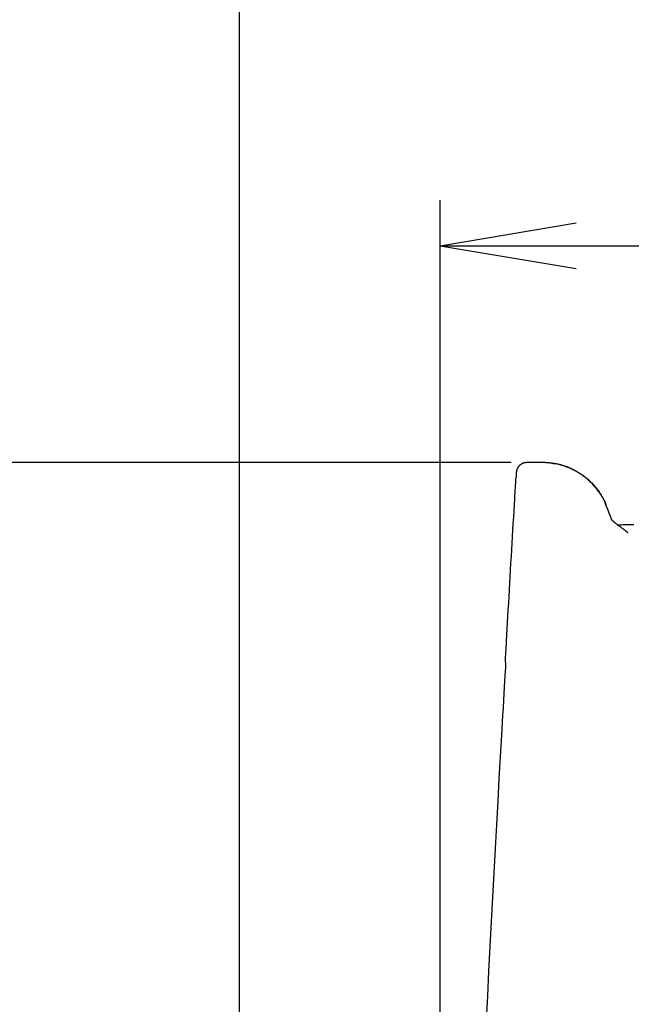
# Model space of a CAD drawing. Extents: x 0 to 2001, y 84 to 2884.
# Drawn here: x 305 to 439, y 1317 to 1534 of the extents above; entities that cross this region are included whole.
import ezdxf

# ---------------------------------------------------------------- set-up
doc = ezdxf.new("R2010")
doc.units = 0
doc.layers.get('0').update_dxf_attribs({"linetype": 'CONTINUOUS'})
doc.layers.get('DEFPOINTS').update_dxf_attribs({"linetype": 'CONTINUOUS'})
for name, color, linetype in [('タンク', 7, 'CONTINUOUS'), ('便器', 7, 'CONTINUOUS'), ('寸法', 7, 'CONTINUOUS')]:
    doc.layers.add(name, color=color, linetype=linetype)
doc.styles.add('EXCADDIM1', font='monotxt', dxfattribs={"width": 0.84, "bigfont": 'extfont'})
doc.styles.get("Standard").update_dxf_attribs({"font": 'monotxt', "bigfont": 'extfont'})
doc.dimstyles.new('ISO-25', dxfattribs={"dimtxt": 2.5, "dimasz": 2.5, "dimexe": 1.25, "dimexo": 0.625, "dimtad": 1, "dimtxsty": 'STANDARD', "dimcen": 2.5, "dimazin": 3, "dimtfac": 1, "dimtmove": 0, "dimatfit": 3})

# ---------------------------------------------------------------- blocks, each defined once
blk = doc.blocks.new('EX_NORM')
at = {"color": 0, "linetype": 'CONTINUOUS'}
for q in [(-1, 0.1667), (-1, 0), (-1, -0.1667)]:
    blk.add_line((0, 0), q, dxfattribs=at)
blk = doc.blocks.new('*D30')
at = {"layer": 'DEFPOINTS', "color": 0}
for p in [(251.5, 1436.18), (419.96, 1436.18), (401.85, 886)]:
    blk.add_point(p, dxfattribs=at)
at = {"layer": '寸法', "color": 3, "linetype": 'CONTINUOUS'}
for p, q in [((412.96, 1436.18), (241.5, 1436.18)), ((251.5, 916), (251.5, 1406.18))]:
    blk.add_line(p, q, dxfattribs=at)
at = {"layer": '寸法', "color": 3, "xscale": 30, "yscale": 30, "zscale": 30}
for p, rotation in [((251.5, 1436.18), 90), ((251.5, 886), 270)]:
    blk.add_blockref('EX_NORM', p, dxfattribs=dict(at, rotation=rotation))
at = {"layer": '寸法', "color": 2, "insert": (228, 1161.09), "char_height": 40, "attachment_point": 5, "rotation": 90, "style": 'EXCADDIM1'}
blk.add_mtext('550', dxfattribs=at)
blk = doc.blocks.new('*D31')
at = {"layer": 'DEFPOINTS', "color": 0}
for p in [(609.27, 1484), (397.31, 899), (609.27, 899.01)]:
    blk.add_point(p, dxfattribs=at)
at = {"layer": '寸法', "color": 3, "linetype": 'CONTINUOUS'}
for p, q in [((397.31, 906), (397.31, 1494)), ((609.27, 906.01), (609.27, 1494)), ((427.31, 1484), (579.27, 1484))]:
    blk.add_line(p, q, dxfattribs=at)
at = {"layer": '寸法', "color": 3, "xscale": 30, "yscale": 30, "zscale": 30, "rotation": 180}
blk.add_blockref('EX_NORM', (397.31, 1484), dxfattribs=at)
at = {"layer": '寸法', "color": 3, "xscale": 30, "yscale": 30, "zscale": 30}
blk.add_blockref('EX_NORM', (609.27, 1484), dxfattribs=at)
at = {"layer": '寸法', "color": 2, "insert": (503.29, 1507.5), "char_height": 40, "attachment_point": 5, "style": 'EXCADDIM1'}
blk.add_mtext('205', dxfattribs=at)

msp = doc.modelspace()

# ---------------------------------------------------------------- linework, layer by layer
at = {"layer": 'タンク', "color": 2, "linetype": 'CONTINUOUS'}
for p, q in [((414.029, 1432.984), (414.012, 1432.724)), ((414.029, 1432.985), (414.028, 1432.99)), ((414.028, 1432.99), (414.029, 1432.99)), ((411.61, 1392.135), (411.676, 1392.136))]:
    msp.add_line(p, q, dxfattribs=at)
at = {"layer": 'タンク', "color": 2, "linetype": 'CONTINUOUS', "flags": 128}
for points in [[(416.385, 1436.183), (416.385, 1436.183), (416.385, 1436.183), (416.385, 1436.183), (416.385, 1436.183), (416.385, 1436.183), (416.385, 1436.183), (416.385, 1436.183), (416.385, 1436.183), (416.385, 1436.183), (416.385, 1436.183), (416.385, 1436.183), (416.383, 1436.183), (416.378, 1436.183), (416.368, 1436.183), (416.356, 1436.183), (416.341, 1436.183), (416.324, 1436.182), (416.305, 1436.182), (416.284, 1436.181), (416.262, 1436.181), (416.239, 1436.18), (416.216, 1436.178), (416.169, 1436.175), (416.122, 1436.171), (416.074, 1436.166), (416.027, 1436.16), (415.98, 1436.152), (415.932, 1436.144), (415.885, 1436.134), (415.838, 1436.123), (415.79, 1436.111), (415.743, 1436.098), (415.696, 1436.083), (415.625, 1436.059), (415.555, 1436.032), (415.485, 1436.002), (415.416, 1435.97), (415.347, 1435.935), (415.28, 1435.898), (415.213, 1435.859), (415.147, 1435.818), (415.083, 1435.774), (415.02, 1435.729), (414.959, 1435.682), (414.899, 1435.633), (414.841, 1435.583), (414.785, 1435.531), (414.731, 1435.478), (414.679, 1435.423), (414.629, 1435.366), (414.58, 1435.308), (414.534, 1435.249), (414.49, 1435.188), (414.449, 1435.125), (414.409, 1435.061), (414.378, 1435.008), (414.349, 1434.953), (414.322, 1434.898), (414.295, 1434.842), (414.271, 1434.786), (414.248, 1434.729), (414.226, 1434.672), (414.206, 1434.614), (414.187, 1434.556), (414.17, 1434.498), (414.154, 1434.44), (414.145, 1434.406), (414.137, 1434.372), (414.13, 1434.338), (414.123, 1434.304), (414.116, 1434.271), (414.111, 1434.239), (414.106, 1434.207), (414.101, 1434.176), (414.098, 1434.146), (414.095, 1434.117), (414.093, 1434.089), (414.093, 1434.08), (414.092, 1434.071), (414.092, 1434.063), (414.092, 1434.056), (414.092, 1434.049), (414.091, 1434.042), (414.091, 1434.037), (414.091, 1434.033), (414.091, 1434.029), (414.091, 1434.027), (414.091, 1434.026), (414.091, 1434.026), (414.091, 1434.026), (414.091, 1434.026), (414.091, 1434.026), (414.091, 1434.026), (414.091, 1434.026), (414.091, 1434.026), (414.091, 1434.026), (414.091, 1434.026), (414.091, 1434.026), (414.091, 1434.026)], [(419.964, 1436.184), (419.564, 1436.184), (417.964, 1436.184), (416.386, 1436.183)], [(433.846, 1426.809), (433.846, 1426.81), (433.845, 1426.81), (433.845, 1426.811), (433.844, 1426.813), (433.844, 1426.815), (433.843, 1426.817), (433.842, 1426.82), (433.841, 1426.823), (433.84, 1426.826), (433.839, 1426.829), (433.838, 1426.833), (433.827, 1426.868), (433.813, 1426.912), (433.796, 1426.964), (433.777, 1427.022), (433.755, 1427.085), (433.732, 1427.154), (433.706, 1427.226), (433.679, 1427.302), (433.649, 1427.38), (433.619, 1427.459), (433.586, 1427.539), (433.521, 1427.691), (433.452, 1427.842), (433.379, 1427.992), (433.301, 1428.14), (433.221, 1428.288), (433.137, 1428.436), (433.05, 1428.582), (432.96, 1428.729), (432.868, 1428.875), (432.774, 1429.02), (432.678, 1429.166), (432.542, 1429.368), (432.402, 1429.57), (432.26, 1429.771), (432.115, 1429.971), (431.968, 1430.169), (431.818, 1430.366), (431.665, 1430.56), (431.511, 1430.751), (431.354, 1430.939), (431.196, 1431.124), (431.035, 1431.305), (430.872, 1431.482), (430.707, 1431.656), (430.541, 1431.825), (430.372, 1431.99), (430.202, 1432.152), (430.03, 1432.31), (429.856, 1432.465), (429.68, 1432.616), (429.502, 1432.764), (429.323, 1432.909), (429.141, 1433.052), (428.958, 1433.191), (428.772, 1433.327), (428.585, 1433.461), (428.395, 1433.592), (428.202, 1433.721), (428.006, 1433.847), (427.808, 1433.97), (427.606, 1434.092), (427.401, 1434.21), (427.193, 1434.326), (426.981, 1434.44), (426.765, 1434.552), (426.546, 1434.661), (426.325, 1434.767), (426.102, 1434.87), (425.877, 1434.97), (425.651, 1435.066), (425.425, 1435.158), (425.199, 1435.246), (424.975, 1435.33), (424.751, 1435.408), (424.53, 1435.482), (424.373, 1435.532), (424.216, 1435.58), (424.061, 1435.625), (423.905, 1435.667), (423.749, 1435.708), (423.593, 1435.747), (423.436, 1435.783), (423.277, 1435.819), (423.117, 1435.852), (422.955, 1435.884), (422.79, 1435.915), (422.655, 1435.939), (422.518, 1435.962), (422.381, 1435.985), (422.244, 1436.006), (422.107, 1436.026), (421.971, 1436.046), (421.837, 1436.064), (421.705, 1436.081), (421.575, 1436.097), (421.45, 1436.112), (421.328, 1436.125), (421.267, 1436.131), (421.206, 1436.137), (421.146, 1436.143), (421.086, 1436.148), (421.025, 1436.152), (420.964, 1436.157), (420.902, 1436.161), (420.838, 1436.165), (420.772, 1436.168), (420.704, 1436.171), (420.633, 1436.173), (420.572, 1436.175), (420.509, 1436.177), (420.446, 1436.178), (420.383, 1436.179), (420.321, 1436.18), (420.261, 1436.181), (420.203, 1436.182), (420.149, 1436.182), (420.098, 1436.183), (420.053, 1436.183), (420.013, 1436.184), (420.006, 1436.184), (419.999, 1436.184), (419.992, 1436.184), (419.986, 1436.184), (419.981, 1436.184), (419.976, 1436.184), (419.972, 1436.184), (419.969, 1436.184), (419.966, 1436.184), (419.964, 1436.184), (419.964, 1436.184)], [(421.957, 1436.051), (421.957, 1436.051), (421.959, 1436.051), (421.962, 1436.05), (421.965, 1436.05), (421.969, 1436.05), (421.974, 1436.049), (421.98, 1436.049), (421.986, 1436.049), (421.993, 1436.048), (422, 1436.048), (422.008, 1436.047), (422.058, 1436.044), (422.116, 1436.039), (422.181, 1436.034), (422.252, 1436.028), (422.329, 1436.022), (422.41, 1436.014), (422.494, 1436.006), (422.582, 1435.996), (422.672, 1435.985), (422.764, 1435.973), (422.856, 1435.96), (423.025, 1435.932), (423.194, 1435.899), (423.363, 1435.863), (423.532, 1435.823), (423.701, 1435.779), (423.87, 1435.732), (424.039, 1435.682), (424.209, 1435.629), (424.378, 1435.573), (424.547, 1435.515), (424.717, 1435.455), (424.947, 1435.371), (425.178, 1435.284), (425.408, 1435.193), (425.638, 1435.099), (425.866, 1435.003), (426.093, 1434.903), (426.318, 1434.8), (426.54, 1434.695), (426.76, 1434.587), (426.977, 1434.476), (427.191, 1434.363), (427.4, 1434.248), (427.605, 1434.13), (427.806, 1434.01), (428.005, 1433.887), (428.2, 1433.761), (428.392, 1433.633), (428.582, 1433.503), (428.769, 1433.369), (428.954, 1433.233), (429.136, 1433.095), (429.317, 1432.953), (429.497, 1432.807), (429.675, 1432.659), (429.851, 1432.507), (430.026, 1432.352), (430.199, 1432.194), (430.37, 1432.032), (430.539, 1431.866), (430.706, 1431.697), (430.871, 1431.523), (431.035, 1431.346), (431.196, 1431.164), (431.354, 1430.981), (431.51, 1430.795), (431.663, 1430.604), (431.815, 1430.411), (431.964, 1430.215), (432.111, 1430.017), (432.255, 1429.818), (432.397, 1429.617), (432.536, 1429.415), (432.671, 1429.212), (432.804, 1429.01), (432.894, 1428.868), (432.983, 1428.727), (433.07, 1428.586), (433.154, 1428.444), (433.236, 1428.302), (433.315, 1428.16), (433.391, 1428.017), (433.463, 1427.874), (433.532, 1427.73), (433.597, 1427.585), (433.658, 1427.439), (433.687, 1427.365), (433.714, 1427.293), (433.74, 1427.222), (433.764, 1427.154), (433.787, 1427.09), (433.807, 1427.031), (433.825, 1426.977), (433.84, 1426.931), (433.853, 1426.892), (433.862, 1426.862), (433.868, 1426.842), (433.869, 1426.841), (433.869, 1426.84), (433.869, 1426.84), (433.869, 1426.839), (433.87, 1426.838), (433.87, 1426.838), (433.87, 1426.837), (433.87, 1426.837), (433.87, 1426.837), (433.87, 1426.837), (433.87, 1426.837)], [(411.676, 1392.136), (411.679, 1392.191), (411.688, 1392.349), (411.702, 1392.602), (411.721, 1392.939), (411.744, 1393.351), (411.771, 1393.828), (411.801, 1394.36), (411.834, 1394.939), (411.868, 1395.553), (411.905, 1396.194), (411.942, 1396.853), (412.017, 1398.186), (412.093, 1399.547), (412.171, 1400.931), (412.251, 1402.337), (412.331, 1403.761), (412.413, 1405.201), (412.496, 1406.654), (412.579, 1408.119), (412.664, 1409.591), (412.749, 1411.069), (412.834, 1412.55), (412.92, 1414.031), (413.006, 1415.509), (413.093, 1416.983), (413.179, 1418.447), (413.264, 1419.901), (413.35, 1421.342), (413.434, 1422.765), (413.517, 1424.169), (413.599, 1425.551), (413.68, 1426.908), (413.759, 1428.236), (413.798, 1428.884), (413.835, 1429.515), (413.871, 1430.12), (413.905, 1430.689), (413.936, 1431.212), (413.964, 1431.681), (413.988, 1432.085), (414.008, 1432.416), (414.023, 1432.664), (414.032, 1432.82), (414.035, 1432.874)], [(414.091, 1434.019), (414.067, 1433.62), (414.029, 1432.985)], [(414.029, 1432.984), (414.029, 1432.984), (414.029, 1432.983), (414.029, 1432.983), (414.029, 1432.982), (414.029, 1432.981), (414.029, 1432.98), (414.029, 1432.978), (414.029, 1432.977), (414.029, 1432.976), (414.029, 1432.974), (414.029, 1432.973), (414.03, 1432.969), (414.03, 1432.966), (414.03, 1432.962), (414.03, 1432.959), (414.03, 1432.955), (414.031, 1432.951), (414.031, 1432.947), (414.031, 1432.944), (414.031, 1432.94), (414.031, 1432.936), (414.032, 1432.932), (414.032, 1432.928), (414.032, 1432.924), (414.032, 1432.92), (414.033, 1432.916), (414.033, 1432.912), (414.033, 1432.908), (414.033, 1432.904), (414.034, 1432.9), (414.034, 1432.896), (414.034, 1432.892), (414.035, 1432.888), (414.035, 1432.886), (414.035, 1432.884), (414.035, 1432.883), (414.035, 1432.881), (414.035, 1432.879), (414.035, 1432.878), (414.035, 1432.877), (414.035, 1432.876), (414.035, 1432.875), (414.035, 1432.874), (414.035, 1432.874)], [(433.9, 1426.79), (433.899, 1426.791), (433.899, 1426.792), (433.898, 1426.794), (433.897, 1426.797), (433.895, 1426.801), (433.894, 1426.805), (433.892, 1426.81), (433.889, 1426.815), (433.887, 1426.821), (433.885, 1426.827), (433.882, 1426.834), (433.877, 1426.846), (433.872, 1426.859), (433.866, 1426.872), (433.861, 1426.885), (433.856, 1426.898), (433.852, 1426.909), (433.848, 1426.919), (433.845, 1426.927), (433.842, 1426.933), (433.84, 1426.937), (433.84, 1426.938), (433.84, 1426.938), (433.84, 1426.938), (433.84, 1426.938), (433.84, 1426.938), (433.84, 1426.938), (433.84, 1426.938), (433.84, 1426.938), (433.84, 1426.938), (433.84, 1426.938), (433.84, 1426.937), (433.84, 1426.937), (433.84, 1426.937), (433.841, 1426.937), (433.841, 1426.937), (433.841, 1426.937), (433.841, 1426.937), (433.841, 1426.937), (433.841, 1426.936), (433.841, 1426.936), (433.841, 1426.936), (433.841, 1426.936), (433.841, 1426.936)], [(435.177, 1423.483), (435.177, 1423.483), (435.177, 1423.484), (435.177, 1423.484), (435.177, 1423.485), (435.176, 1423.485), (435.176, 1423.486), (435.176, 1423.487), (435.175, 1423.488), (435.175, 1423.488), (435.175, 1423.489), (435.174, 1423.49), (435.174, 1423.491), (435.173, 1423.493), (435.173, 1423.494), (435.172, 1423.495), (435.172, 1423.496), (435.171, 1423.496), (435.171, 1423.497), (435.171, 1423.498), (435.171, 1423.498), (435.17, 1423.499), (435.17, 1423.499), (435.167, 1423.507), (435.163, 1423.517), (435.158, 1423.529), (435.152, 1423.544), (435.146, 1423.559), (435.139, 1423.577), (435.132, 1423.595), (435.124, 1423.615), (435.116, 1423.636), (435.108, 1423.657), (435.099, 1423.679), (435.081, 1423.725), (435.063, 1423.773), (435.045, 1423.822), (435.026, 1423.871), (435.007, 1423.921), (434.988, 1423.972), (434.969, 1424.023), (434.949, 1424.074), (434.93, 1424.125), (434.91, 1424.177), (434.891, 1424.228), (434.867, 1424.29), (434.844, 1424.351), (434.821, 1424.412), (434.797, 1424.473), (434.774, 1424.533), (434.751, 1424.592), (434.728, 1424.651), (434.705, 1424.709), (434.683, 1424.767), (434.661, 1424.823), (434.639, 1424.879), (434.619, 1424.931), (434.599, 1424.983), (434.579, 1425.034), (434.559, 1425.085), (434.539, 1425.136), (434.519, 1425.187), (434.498, 1425.239), (434.478, 1425.291), (434.457, 1425.344), (434.436, 1425.398), (434.414, 1425.454), (434.385, 1425.526), (434.356, 1425.601), (434.325, 1425.677), (434.295, 1425.755), (434.264, 1425.833), (434.233, 1425.912), (434.201, 1425.99), (434.17, 1426.069), (434.139, 1426.146), (434.109, 1426.223), (434.079, 1426.298), (434.062, 1426.342), (434.044, 1426.385), (434.027, 1426.428), (434.011, 1426.469), (433.994, 1426.51), (433.979, 1426.549), (433.963, 1426.587), (433.948, 1426.624), (433.934, 1426.659), (433.921, 1426.693), (433.907, 1426.725), (433.903, 1426.735), (433.9, 1426.745), (433.896, 1426.754), (433.892, 1426.763), (433.889, 1426.772), (433.885, 1426.78), (433.882, 1426.788), (433.879, 1426.795), (433.876, 1426.802), (433.874, 1426.808), (433.872, 1426.813), (433.872, 1426.814), (433.871, 1426.814), (433.871, 1426.815), (433.871, 1426.815), (433.871, 1426.816), (433.87, 1426.816), (433.87, 1426.817), (433.87, 1426.817), (433.87, 1426.817), (433.87, 1426.817), (433.87, 1426.817)], [(438.718, 1420.715), (438.717, 1420.716), (438.717, 1420.716), (438.717, 1420.716), (438.716, 1420.716), (438.716, 1420.717), (438.715, 1420.718), (438.714, 1420.718), (438.713, 1420.719), (438.712, 1420.72), (438.711, 1420.721), (438.71, 1420.722), (438.693, 1420.736), (438.67, 1420.755), (438.641, 1420.779), (438.607, 1420.806), (438.569, 1420.838), (438.528, 1420.871), (438.483, 1420.908), (438.436, 1420.946), (438.387, 1420.985), (438.338, 1421.025), (438.288, 1421.064), (438.214, 1421.122), (438.141, 1421.179), (438.069, 1421.235), (437.996, 1421.291), (437.924, 1421.346), (437.851, 1421.401), (437.779, 1421.455), (437.706, 1421.51), (437.632, 1421.565), (437.558, 1421.62), (437.483, 1421.676), (437.393, 1421.743), (437.302, 1421.811), (437.211, 1421.88), (437.119, 1421.948), (437.027, 1422.017), (436.935, 1422.086), (436.845, 1422.154), (436.755, 1422.222), (436.666, 1422.289), (436.579, 1422.354), (436.493, 1422.418), (436.439, 1422.459), (436.385, 1422.499), (436.332, 1422.539), (436.28, 1422.579), (436.228, 1422.618), (436.176, 1422.658), (436.124, 1422.697), (436.072, 1422.737), (436.02, 1422.776), (435.968, 1422.817), (435.915, 1422.858), (435.884, 1422.882), (435.852, 1422.907), (435.822, 1422.931), (435.792, 1422.954), (435.764, 1422.976), (435.738, 1422.997), (435.714, 1423.016), (435.693, 1423.033), (435.675, 1423.047), (435.66, 1423.059), (435.65, 1423.068), (435.649, 1423.068), (435.648, 1423.069), (435.647, 1423.069), (435.647, 1423.07), (435.646, 1423.071), (435.645, 1423.071), (435.645, 1423.072), (435.644, 1423.072), (435.643, 1423.073), (435.642, 1423.074), (435.642, 1423.074), (435.64, 1423.076), (435.638, 1423.077), (435.636, 1423.079), (435.634, 1423.081), (435.632, 1423.083), (435.629, 1423.085), (435.627, 1423.088), (435.624, 1423.09), (435.621, 1423.093), (435.618, 1423.096), (435.615, 1423.099), (435.595, 1423.117), (435.572, 1423.14), (435.545, 1423.166), (435.515, 1423.194), (435.482, 1423.225), (435.449, 1423.258), (435.414, 1423.292), (435.379, 1423.326), (435.345, 1423.36), (435.311, 1423.394), (435.28, 1423.426), (435.262, 1423.445), (435.245, 1423.463), (435.229, 1423.48), (435.213, 1423.497), (435.198, 1423.513), (435.184, 1423.53), (435.17, 1423.546), (435.156, 1423.561), (435.143, 1423.577), (435.13, 1423.593), (435.117, 1423.609), (435.111, 1423.617), (435.105, 1423.625), (435.099, 1423.632), (435.094, 1423.639), (435.089, 1423.646), (435.085, 1423.651), (435.081, 1423.655), (435.079, 1423.659), (435.077, 1423.661), (435.077, 1423.661), (435.077, 1423.659), (435.078, 1423.659), (435.078, 1423.658), (435.078, 1423.657), (435.079, 1423.657), (435.079, 1423.656), (435.08, 1423.655), (435.08, 1423.655), (435.081, 1423.654), (435.081, 1423.653), (435.082, 1423.652), (435.082, 1423.652), (435.082, 1423.652), (435.082, 1423.652), (435.082, 1423.652), (435.082, 1423.652), (435.082, 1423.652), (435.082, 1423.652), (435.082, 1423.652), (435.082, 1423.652), (435.082, 1423.652), (435.082, 1423.652), (435.082, 1423.652)], [(411.748, 1392.128), (411.741, 1391.996), (411.719, 1391.616), (411.684, 1391.008), (411.637, 1390.194), (411.579, 1389.194), (411.512, 1388.031), (411.436, 1386.724), (411.354, 1385.296), (411.266, 1383.767), (411.173, 1382.159), (411.076, 1380.492), (410.82, 1376.057), (410.553, 1371.406), (410.275, 1366.565), (409.991, 1361.558), (409.701, 1356.414), (409.409, 1351.156), (409.115, 1345.812), (408.824, 1340.406), (408.536, 1334.966), (408.254, 1329.516), (407.981, 1324.083), (407.717, 1318.687), (407.463, 1313.331)]]:
    msp.add_lwpolyline(points, dxfattribs=at)
at = {"layer": 'タンク', "color": 6, "linetype": 'CONTINUOUS', "flags": 128}
msp.add_lwpolyline([(439.976, 1422.491), (439.339, 1422.478), (438.706, 1422.464), (438.404, 1422.457), (438.108, 1422.451), (437.821, 1422.445), (437.551, 1422.439), (437.3, 1422.434), (437.075, 1422.429), (436.88, 1422.424), (436.72, 1422.421), (436.599, 1422.418), (436.523, 1422.417), (436.497, 1422.416)], dxfattribs=at)
at = {"layer": '便器', "color": 7, "linetype": 'CONTINUOUS'}
msp.add_line((353, 1763), (353, 501), dxfattribs=at)

# ---------------------------------------------------------------- dimensions: what is measured, and where the dimension line sits
at = {"layer": '寸法', "color": 3, "linetype": 'CONTINUOUS'}
dim = msp.add_linear_dim(base=(609.272, 1484), p1=(397.31, 899.001), p2=(609.272, 899.006), text='205', dimstyle='ISO-25', override={"dimtxt": 40, "dimasz": 30, "dimexe": 10, "dimexo": 7, "dimgap": 0, "dimtad": 1, "dimjust": 0, "dimtih": 0, "dimtoh": 0, "dimdec": 0, "dimzin": 0, "dimlunit": 2, "dimtxsty": 'EXCADDIM1', "dimblk1": 'EX_NORM', "dimblk2": 'EX_NORM', "dimsah": 1, "dimse1": 0, "dimse2": 0, "dimclrd": 3, "dimclre": 3, "dimclrt": 2, "dimtmove": 2}, dxfattribs=at)
dim.commit()
dim.dimension.update_dxf_attribs({"geometry": '*D31', "text_midpoint": (503.291, 1507.5), "dimtype": 160})
dim = msp.add_linear_dim(base=(251.5, 1436.184), p1=(401.848, 886), p2=(419.964, 1436.184), angle=90, dimstyle='ISO-25', override={"dimtxt": 40, "dimasz": 30, "dimexe": 10, "dimexo": 7, "dimgap": 0, "dimtad": 1, "dimjust": 0, "dimtih": 0, "dimtoh": 0, "dimdec": 0, "dimzin": 0, "dimlunit": 2, "dimtxsty": 'EXCADDIM1', "dimblk1": 'EX_NORM', "dimblk2": 'EX_NORM', "dimsah": 1, "dimse1": 1, "dimse2": 0, "dimclrd": 3, "dimclre": 3, "dimclrt": 2, "dimtmove": 2}, dxfattribs=at)
dim.commit()
dim.dimension.update_dxf_attribs({"geometry": '*D30', "text_midpoint": (228, 1161.092), "dimtype": 160})

doc.saveas('drawing.dxf')
